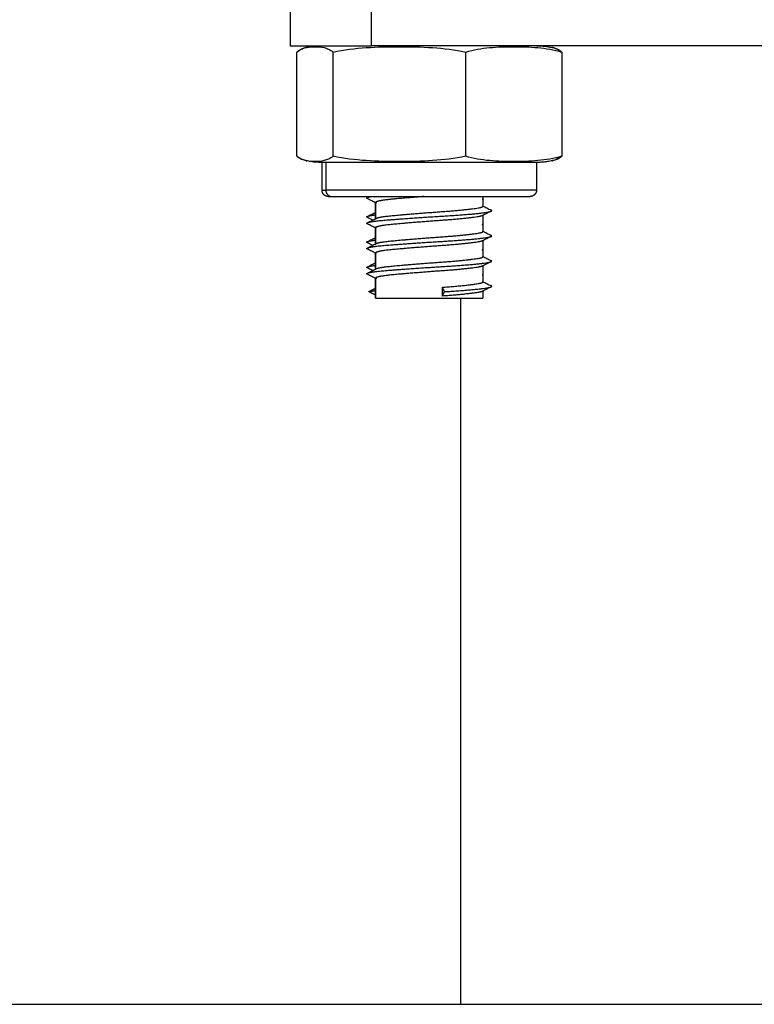
# Model space of a CAD drawing. Units: millimetres. Extents: x 114.3 to 125.3, y 1469.3 to 1484.2.
# Drawn here: x 116.2 to 116.2, y 1477.9 to 1478 of the extents above; entities that cross this region are included whole.
import ezdxf

# ---------------------------------------------------------------- set-up
doc = ezdxf.new("R2010")
doc.units = ezdxf.units.MM

# ---------------------------------------------------------------- blocks, each defined once
blk = doc.blocks.new('A004_B')
for points, degree in [([(116.191451, 1478.011784), (116.191451, 1478.009784), (116.191451, 1478.007784)], 2), ([(116.197881, 1478.007784), (116.197881, 1478.009784), (116.197881, 1478.011784)], 2), ([(116.192715, 1478.007647), (116.192944, 1478.007699), (116.193174, 1478.007714), (116.193405, 1478.007714)], 3), ([(116.19756, 1478.007752), (116.197581, 1478.007763), (116.197603, 1478.007773), (116.197624, 1478.007784)], 3), ([(116.212218, 1478.007647), (116.212212, 1478.007649), (116.212206, 1478.00765), (116.2122, 1478.007651)], 3), ([(116.191961, 1477.999034), (116.191961, 1478.003159), (116.191961, 1478.007284)], 2), ([(116.19485, 1477.999034), (116.19485, 1478.003159), (116.19485, 1478.007284)], 2), ([(116.205355, 1477.999034), (116.205355, 1478.003159), (116.205355, 1478.007284)], 2), ([(116.212972, 1478.007284), (116.212972, 1478.003159), (116.212972, 1477.999034)], 2), ([(116.212929, 1477.999034), (116.212921, 1477.999027), (116.212913, 1477.99902), (116.212905, 1477.999014)], 3), ([(116.193405, 1477.998605), (116.193175, 1477.998605), (116.192944, 1477.99862), (116.192715, 1477.998671)], 3), ([(116.193966, 1477.996334), (116.193966, 1477.997434), (116.193966, 1477.998534)], 2), ([(116.194273, 1477.998534), (116.194273, 1477.997434), (116.194273, 1477.996334)], 2), ([(116.210966, 1477.998534), (116.210966, 1477.997434), (116.210966, 1477.996334)], 2), ([(116.2122, 1477.998667), (116.212206, 1477.998668), (116.212212, 1477.99867), (116.212218, 1477.998671)], 3), ([(116.19756, 1477.995752), (116.197614, 1477.995779), (116.197669, 1477.995807), (116.197723, 1477.995834)], 3), ([(116.206716, 1477.995834), (116.206716, 1477.995446), (116.206716, 1477.995058)], 2), ([(116.198216, 1477.994083), (116.198216, 1477.994721), (116.198216, 1477.995358)], 2), ([(116.198227, 1477.994089), (116.198227, 1477.994736), (116.198227, 1477.995382)], 2), ([(116.206716, 1477.994335), (116.206716, 1477.993697), (116.206716, 1477.993058)], 2), ([(116.198216, 1477.992083), (116.198216, 1477.992721), (116.198216, 1477.993358)], 2), ([(116.198227, 1477.992089), (116.198227, 1477.992736), (116.198227, 1477.993382)], 2), ([(116.206716, 1477.992335), (116.206716, 1477.991697), (116.206716, 1477.991058)], 2), ([(116.198216, 1477.990083), (116.198216, 1477.990721), (116.198216, 1477.991358)], 2), ([(116.198227, 1477.991329), (116.198224, 1477.991331), (116.19822, 1477.991333), (116.198216, 1477.991335)], 3), ([(116.198227, 1477.990089), (116.198227, 1477.990736), (116.198227, 1477.991382)], 2), ([(116.206716, 1477.990358), (116.206716, 1477.989708), (116.206716, 1477.989058)], 2), ([(116.198216, 1477.987784), (116.198216, 1477.988571), (116.198216, 1477.989358)], 2), ([(116.198227, 1477.987784), (116.198227, 1477.988583), (116.198227, 1477.989382)], 2), ([(116.206705, 1477.989089), (116.206709, 1477.989087), (116.206712, 1477.989085), (116.206716, 1477.989083)], 3), ([(116.197667, 1477.98829), (116.197947, 1477.988434), (116.198227, 1477.988579)], 2), ([(116.198227, 1477.988001), (116.197947, 1477.988145), (116.197667, 1477.98829)], 2), ([(116.203678, 1477.98829), (116.203592, 1477.988465), (116.203506, 1477.98864)], 2), ([(116.203506, 1477.98794), (116.203506, 1477.988173), (116.203506, 1477.988407), (116.203506, 1477.98864)], 3), ([(116.203506, 1477.98794), (116.203592, 1477.988115), (116.203678, 1477.98829)], 2), ([(116.206716, 1477.988358), (116.206716, 1477.988071), (116.206716, 1477.987784)], 2), ([(116.204966, 1477.931784), (116.204966, 1477.959784), (116.204966, 1477.987784)], 2)]:
    blk.add_open_spline(points, degree=degree)
for points, weights, degree, knots in [([(116.191451, 1478.007784), (116.191451, 1478.007784), (116.193363, 1478.007784), (116.195276, 1478.007784), (116.197881, 1478.007784)], [1, 0.916861376223, 1, 0.916861376223, 1], 2, [0, 0, 0, 4.927805, 4.927805, 9.855609, 9.855609, 9.855609]), ([(116.210966, 1477.998534), (116.210966, 1477.998534), (116.203608, 1477.998534), (116.196249, 1477.998534), (116.194273, 1477.998534)], [1, 0.753088188791, 1, 0.753088188791, 1], 2, [2.289739, 2.289739, 2.289739, 14.496638, 14.496638, 26.703538, 26.703538, 26.703538]), ([(116.194466, 1477.995834), (116.194466, 1477.995834), (116.194465, 1477.995834), (116.194465, 1477.995834), (116.194465, 1477.995834), (116.194464, 1477.995834), (116.194463, 1477.995834), (116.194461, 1477.995834), (116.19446, 1477.995834), (116.194456, 1477.995834), (116.194454, 1477.995834), (116.194446, 1477.995835), (116.194441, 1477.995835), (116.194426, 1477.995836), (116.194416, 1477.995837), (116.194396, 1477.995839), (116.194385, 1477.995841), (116.194343, 1477.995849), (116.194312, 1477.995857), (116.194219, 1477.995895), (116.194161, 1477.995932), (116.194113, 1477.995981), (116.194015, 1477.996078), (116.193966, 1477.996204), (116.193966, 1477.996334)], [1, 1, 1, 1, 1, 1, 1, 1, 1, 1, 1, 1, 1, 1, 1, 1, 1, 1, 1, 1, 1, 1, 1, 1.05719095842, 1.17157287525], 3, [0, 0, 0, 0, 0, 0, 0.000935, 0.000935, 0.002805, 0.002805, 0.0065449, 0.0065449, 0.0140248, 0.0140248, 0.0289857, 0.0289857, 0.0596022, 0.0596022, 0.0908774, 0.0908774, 0.1883521, 0.1883521, 0.3942841, 0.3942841, 0.3942841, 0.7971561, 0.7971561, 0.7971561, 0.7971561]), ([(116.210966, 1477.996334), (116.210966, 1477.996334), (116.203608, 1477.996334), (116.196249, 1477.996334), (116.194273, 1477.996334)], [1, 0.753088188791, 1, 0.753088188791, 1], 2, [2.155048, 2.155048, 2.155048, 13.643895, 13.643895, 25.132741, 25.132741, 25.132741]), ([(116.194755, 1477.995834), (116.196615, 1477.995834), (116.203541, 1477.995834), (116.210466, 1477.995834), (116.210466, 1477.995834)], [1, 0.753088188791, 1, 0.753088188791, 1], 2, [0, 0, 0, 11.488846, 11.488846, 22.977693, 22.977693, 22.977693]), ([(116.202076, 1477.995834), (116.200512, 1477.995713), (116.199418, 1477.995607), (116.19834, 1477.995501), (116.198227, 1477.995382)], [0.940988244203, 0.909898636254, 1, 0.911142109209, 0.940153202223], 2, [0.940737243, 0.940737243, 0.940737243, 0.942264251, 0.942264251, 0.943696099, 0.943696099, 0.943696099]), ([(116.210966, 1477.996334), (116.210966, 1477.996204), (116.210917, 1477.996078), (116.21082, 1477.995981), (116.210771, 1477.995932), (116.210714, 1477.995895), (116.21062, 1477.995857), (116.210589, 1477.995849), (116.210547, 1477.995841), (116.210537, 1477.995839), (116.210516, 1477.995837), (116.210506, 1477.995836), (116.210491, 1477.995835), (116.210486, 1477.995835), (116.210479, 1477.995834), (116.210476, 1477.995834), (116.210472, 1477.995834), (116.210471, 1477.995834), (116.210469, 1477.995834), (116.210467, 1477.995834), (116.210466, 1477.995834)], [0.912993219195, 0.82385671162, 0.779288457832, 0.779288457832, 0.779288457832, 0.779288457832, 0.779288457832, 0.779288457832, 0.779288457832, 0.779288457832, 0.779288457832, 0.779288457832, 0.779288457832, 0.779288457832, 0.779288457832, 0.779288457832, 0.779288457832, 0.779288457832, 0.779288457832, 0.779288457832, 0.779288457832], 3, [0, 0, 0, 0, 0.402872, 0.402872, 0.402872, 0.6088035, 0.6088035, 0.7062779, 0.7062779, 0.737553, 0.737553, 0.7681696, 0.7681696, 0.7831304, 0.7831304, 0.7906106, 0.7906106, 0.7943508, 0.7943508, 0.7971561, 0.7971561, 0.7971561, 0.7971561]), ([(116.198267, 1477.994109), (116.198476, 1477.994215), (116.199418, 1477.994307), (116.201127, 1477.994473), (116.203506, 1477.99464), (116.205885, 1477.994807), (116.206555, 1477.994973), (116.206716, 1477.995013), (116.206716, 1477.995058)], [0.935001481405, 0.921470476539, 1, 0.866025403784, 1, 0.866025403784, 1, 0.964073022612, 0.947414589272], 2, [-0.956863002, -0.956863002, -0.956863002, -0.955597584, -0.955597584, -0.953327027, -0.953327027, -0.951056469, -0.951056469, -0.950504064, -0.950504064, -0.950504064]), ([(116.197554, 1477.994253), (116.197592, 1477.994272), (116.197667, 1477.99429), (116.197844, 1477.994332), (116.198216, 1477.99438)], [0.971314240608, 0.983665604987, 1, 0.962209653852, 0.94573842793], 2, [-0.9536042702, -0.9536042702, -0.9536042702, -0.9533333333, -0.9533333333, -0.9527065089, -0.9527065089, -0.9527065089]), ([(116.19756, 1477.993752), (116.197777, 1477.993861), (116.198915, 1477.993957), (116.200907, 1477.994123), (116.203678, 1477.99429), (116.206449, 1477.994457), (116.207228, 1477.994623), (116.207331, 1477.994645), (116.207378, 1477.994669)], [0.936061489251, 0.918721794726, 1, 0.866025403784, 1, 0.866025403784, 1, 0.980060397465, 0.966056065653], 2, [-0.956903708, -0.956903708, -0.956903708, -0.955555556, -0.955555556, -0.953333333, -0.953333333, -0.951111111, -0.951111111, -0.950780375, -0.950780375, -0.950780375]), ([(116.206672, 1477.994313), (116.206632, 1477.994292), (116.206555, 1477.994273), (116.205885, 1477.994107), (116.203506, 1477.99394), (116.201127, 1477.993773), (116.199418, 1477.993607), (116.19834, 1477.993501), (116.198227, 1477.993382)], [0.96964415675, 0.982548973317, 1, 0.866025403784, 1, 0.866025403784, 1, 0.911142109209, 0.940153202223], 2, [0.950788146, 0.950788146, 0.950788146, 0.951056469, 0.951056469, 0.953327027, 0.953327027, 0.955597584, 0.955597584, 0.957029432, 0.957029432, 0.957029432]), ([(116.19756, 1477.991752), (116.197777, 1477.991861), (116.198915, 1477.991957), (116.200907, 1477.992123), (116.203678, 1477.99229), (116.206449, 1477.992457), (116.207228, 1477.992623), (116.207331, 1477.992645), (116.207378, 1477.992669)], [0.936061489251, 0.918721794726, 1, 0.866025403784, 1, 0.866025403784, 1, 0.980060397465, 0.966056065653], 2, [-0.970237042, -0.970237042, -0.970237042, -0.968888889, -0.968888889, -0.966666667, -0.966666667, -0.964444444, -0.964444444, -0.964113708, -0.964113708, -0.964113708]), ([(116.198267, 1477.992109), (116.198476, 1477.992215), (116.199418, 1477.992307), (116.201127, 1477.992473), (116.203506, 1477.99264), (116.205885, 1477.992807), (116.206555, 1477.992973), (116.206716, 1477.993013), (116.206716, 1477.993058)], [0.935001481405, 0.921470476539, 1, 0.866025403784, 1, 0.866025403784, 1, 0.964073022612, 0.947414589272], 2, [-0.970196335, -0.970196335, -0.970196335, -0.968930918, -0.968930918, -0.96666036, -0.96666036, -0.964389802, -0.964389802, -0.963837398, -0.963837398, -0.963837398]), ([(116.197554, 1477.992253), (116.197592, 1477.992272), (116.197667, 1477.99229), (116.197844, 1477.992332), (116.198216, 1477.99238)], [0.971314240608, 0.983665604987, 1, 0.96220975672, 0.945738517602], 2, [-0.9669376035, -0.9669376035, -0.9669376035, -0.9666666667, -0.9666666667, -0.966039844, -0.966039844, -0.966039844]), ([(116.206672, 1477.992313), (116.206632, 1477.992292), (116.206555, 1477.992273), (116.205885, 1477.992107), (116.203506, 1477.99194), (116.201127, 1477.991773), (116.199418, 1477.991607), (116.19834, 1477.991501), (116.198227, 1477.991382)], [0.96964415675, 0.982548973317, 1, 0.866025403784, 1, 0.866025403784, 1, 0.911142109209, 0.940153202223], 2, [0.964121479, 0.964121479, 0.964121479, 0.964389802, 0.964389802, 0.96666036, 0.96666036, 0.968930918, 0.968930918, 0.970362765, 0.970362765, 0.970362765]), ([(116.197554, 1477.990253), (116.197592, 1477.990272), (116.197667, 1477.99029), (116.197844, 1477.990332), (116.198216, 1477.99038)], [0.971314240608, 0.983665604987, 1, 0.96220960127, 0.945738382093], 2, [-0.9802709369, -0.9802709369, -0.9802709369, -0.98, -0.98, -0.9793731747, -0.9793731747, -0.9793731747]), ([(116.19756, 1477.989752), (116.197777, 1477.989861), (116.198915, 1477.989957), (116.200907, 1477.990123), (116.203678, 1477.99029), (116.206449, 1477.990457), (116.207228, 1477.990623), (116.207331, 1477.990645), (116.207378, 1477.990669)], [0.936061489251, 0.918721794726, 1, 0.866025403784, 1, 0.866025403784, 1, 0.980060397465, 0.966056065653], 2, [-0.983570375, -0.983570375, -0.983570375, -0.982222222, -0.982222222, -0.98, -0.98, -0.977777778, -0.977777778, -0.977447042, -0.977447042, -0.977447042]), ([(116.198267, 1477.990109), (116.198476, 1477.990215), (116.199418, 1477.990307), (116.201127, 1477.990473), (116.203506, 1477.99064), (116.205885, 1477.990807), (116.206555, 1477.990973), (116.206716, 1477.991013), (116.206716, 1477.991058)], [0.935001481405, 0.921470476539, 1, 0.866025403784, 1, 0.866025403784, 1, 0.964073022612, 0.947414589272], 2, [-0.983529668, -0.983529668, -0.983529668, -0.982264251, -0.982264251, -0.979993693, -0.979993693, -0.977723135, -0.977723135, -0.977170731, -0.977170731, -0.977170731]), ([(116.206672, 1477.990313), (116.206632, 1477.990292), (116.206555, 1477.990273), (116.205885, 1477.990107), (116.203506, 1477.98994), (116.201127, 1477.989773), (116.199418, 1477.989607), (116.19834, 1477.989501), (116.198227, 1477.989382)], [0.96964415675, 0.982548973317, 1, 0.866025403784, 1, 0.866025403784, 1, 0.911142109209, 0.940153202223], 2, [0.977454813, 0.977454813, 0.977454813, 0.977723135, 0.977723135, 0.979993693, 0.979993693, 0.982264251, 0.982264251, 0.983696099, 0.983696099, 0.983696099]), ([(116.203506, 1477.98864), (116.205885, 1477.988807), (116.206555, 1477.988973), (116.206716, 1477.989013), (116.206716, 1477.989058)], [1, 0.866025403784, 1, 0.964073022612, 0.947414589272], 2, [-0.993333333, -0.993333333, -0.993333333, -0.991057945, -0.991057945, -0.990504365, -0.990504365, -0.990504365]), ([(116.206672, 1477.988313), (116.206632, 1477.988292), (116.206555, 1477.988273), (116.205885, 1477.988107), (116.203506, 1477.98794)], [0.96964415675, 0.982548973317, 1, 0.866025403784, 1], 2, [0.990789051, 0.990789051, 0.990789051, 0.991057945, 0.991057945, 0.993333333, 0.993333333, 0.993333333]), ([(116.203678, 1477.98829), (116.206449, 1477.988457), (116.207228, 1477.988623), (116.207331, 1477.988645), (116.207378, 1477.988669)], [1, 0.866025403784, 1, 0.980060397465, 0.966056065653], 2, [-0.993333333, -0.993333333, -0.993333333, -0.991111111, -0.991111111, -0.990780375, -0.990780375, -0.990780375]), ([(116.198227, 1477.987784), (116.198525, 1477.987784), (116.202621, 1477.987784), (116.206716, 1477.987784), (116.206716, 1477.987784)], [1, 0.719840141916, 1, 0.719840141916, 1], 2, [0, 0, 0, 6.521407, 6.521407, 13.042814, 13.042814, 13.042814]), ([(116.204966, 1477.931784), (116.204966, 1477.931784), (116.227574, 1477.931784), (116.250182, 1477.931784), (116.261323, 1477.931784)], [1, 0.789432313002, 1, 0.789432313002, 1], 2, [14.938256, 14.938256, 14.938256, 54.593018, 54.593018, 94.24778, 94.24778, 94.24778])]:
    blk.add_rational_spline(points, weights, degree=degree, knots=knots)
for points, degree, knots in [([(116.191961, 1478.007284), (116.192079, 1478.007383), (116.192199, 1478.007457), (116.192439, 1478.007571), (116.19256, 1478.007611), (116.192692, 1478.007642), (116.192703, 1478.007645), (116.192715, 1478.007647)], 3, [-5.4558, -5.4558, -5.4558, -5.4558, -4.09185, -4.09185, -2.7279, -2.7279, -2.598257, -2.598257, -2.598257, -2.598257]), ([(116.192754, 1478.007656), (116.192731, 1478.007651), (116.192708, 1478.007646), (116.192456, 1478.007582), (116.192228, 1478.007483), (116.192003, 1478.007284)], 3, [-3.005961, -3.005961, -3.005961, -3.005961, -2.729076, -2.729076, 0, 0, 0, 0]), ([(116.192715, 1478.007647), (116.19278, 1478.007662), (116.192846, 1478.007675), (116.193031, 1478.007709), (116.19315, 1478.007728), (116.193386, 1478.007756), (116.193503, 1478.007767), (116.193678, 1478.007777), (116.193736, 1478.00778), (116.193822, 1478.007783), (116.193851, 1478.007783), (116.193894, 1478.007784), (116.193909, 1478.007784), (116.19393, 1478.007784), (116.193937, 1478.007784), (116.193948, 1478.007784), (116.193952, 1478.007784), (116.193955, 1478.007784), (116.193966, 1478.007784), (116.193966, 1478.007784)], 3, [7.890803, 7.890803, 7.890803, 7.890803, 8.093371, 8.093371, 8.455673, 8.455673, 8.810346, 8.810346, 8.983658, 8.983658, 9.070311, 9.070311, 9.11364, 9.11364, 9.135305, 9.135305, 9.146137, 9.146137, 9.146137, 9.146137, 9.146137, 9.146137]), ([(116.192755, 1478.007653), (116.192833, 1478.00767), (116.192912, 1478.007688), (116.193091, 1478.007715), (116.193269, 1478.007742), (116.193445, 1478.007758), (116.193621, 1478.007774), (116.193794, 1478.007779), (116.193966, 1478.007784)], 2, [13.140522, 13.140522, 13.140522, 13.578603, 13.578603, 14.578603, 14.578603, 15.578603, 15.578603, 16.578603, 16.578603, 16.578603]), ([(116.193405, 1478.007714), (116.193647, 1478.007714), (116.193889, 1478.007697), (116.194251, 1478.007611), (116.194372, 1478.007571), (116.194612, 1478.007457), (116.194732, 1478.007383), (116.19485, 1478.007284)], 3, [-5.455801, -5.455801, -5.455801, -5.455801, -2.7279, -2.7279, -1.36395, -1.36395, 0, 0, 0, 0]), ([(116.19485, 1478.007284), (116.19572, 1478.007484), (116.196594, 1478.007583), (116.198344, 1478.007697), (116.199221, 1478.007714), (116.200976, 1478.007714), (116.201854, 1478.007697), (116.203613, 1478.007582), (116.204492, 1478.007483), (116.205355, 1478.007284)], 3, [-10.916305, -10.916305, -10.916305, -10.916305, -8.187228, -8.187228, -5.458152, -5.458152, -2.729076, -2.729076, 0, 0, 0, 0]), ([(116.205355, 1478.007284), (116.205986, 1478.007484), (116.206619, 1478.007583), (116.207889, 1478.007697), (116.208525, 1478.007714), (116.209797, 1478.007714), (116.210434, 1478.007697), (116.211709, 1478.007582), (116.212346, 1478.007483), (116.212972, 1478.007284)], 3, [-10.916305, -10.916305, -10.916305, -10.916305, -8.187228, -8.187228, -5.458152, -5.458152, -2.729076, -2.729076, 0, 0, 0, 0]), ([(116.210972, 1478.007784), (116.210973, 1478.007784), (116.210975, 1478.007784), (116.210981, 1478.007784), (116.210984, 1478.007784), (116.210995, 1478.007784), (116.211002, 1478.007784), (116.211024, 1478.007784), (116.211038, 1478.007784), (116.211081, 1478.007783), (116.21111, 1478.007783), (116.211196, 1478.00778), (116.211254, 1478.007777), (116.211429, 1478.007767), (116.211546, 1478.007756), (116.211783, 1478.007728), (116.211902, 1478.007709), (116.212086, 1478.007675), (116.212152, 1478.007662), (116.212218, 1478.007647)], 3, [0, 0, 0, 0, 0.005409, 0.005409, 0.016228, 0.016228, 0.037864, 0.037864, 0.081138, 0.081138, 0.167685, 0.167685, 0.340792, 0.340792, 0.695046, 0.695046, 1.056921, 1.056921, 1.259249, 1.259249, 1.259249, 1.259249]), ([(116.212178, 1478.007656), (116.212202, 1478.007651), (116.212225, 1478.007646), (116.212476, 1478.007582), (116.212705, 1478.007483), (116.212929, 1478.007284)], 3, [-3.005961, -3.005961, -3.005961, -3.005961, -2.729076, -2.729076, 0, 0, 0, 0]), ([(116.212972, 1478.007284), (116.212854, 1478.007383), (116.212733, 1478.007457), (116.212493, 1478.007571), (116.212373, 1478.007611), (116.212241, 1478.007642), (116.212229, 1478.007645), (116.212218, 1478.007647)], 3, [-5.4558, -5.4558, -5.4558, -5.4558, -4.09185, -4.09185, -2.7279, -2.7279, -2.598257, -2.598257, -2.598257, -2.598257]), ([(116.192715, 1477.998671), (116.192703, 1477.998674), (116.192691, 1477.998676), (116.192559, 1477.998708), (116.192439, 1477.998748), (116.192198, 1477.998862), (116.192078, 1477.998936), (116.191961, 1477.999034)], 3, [-2.858819, -2.858819, -2.858819, -2.858819, -2.7279, -2.7279, -1.36395, -1.36395, 0, 0, 0, 0]), ([(116.192003, 1477.999034), (116.19223, 1477.998834), (116.192457, 1477.998736), (116.192707, 1477.998673), (116.192731, 1477.998667), (116.192754, 1477.998662)], 3, [-10.916305, -10.916305, -10.916305, -10.916305, -8.187228, -8.187228, -7.907538, -7.907538, -7.907538, -7.907538]), ([(116.19485, 1477.999034), (116.194732, 1477.998936), (116.194611, 1477.998861), (116.194371, 1477.998747), (116.194251, 1477.998708), (116.193889, 1477.998622), (116.193648, 1477.998605), (116.193405, 1477.998605)], 3, [-5.4558, -5.4558, -5.4558, -5.4558, -4.09185, -4.09185, -2.7279, -2.7279, 0, 0, 0, 0]), ([(116.205355, 1477.999034), (116.204485, 1477.998834), (116.203611, 1477.998736), (116.20186, 1477.998622), (116.200983, 1477.998605), (116.199228, 1477.998605), (116.19835, 1477.998621), (116.196591, 1477.998736), (116.195712, 1477.998836), (116.19485, 1477.999034)], 3, [-10.916305, -10.916305, -10.916305, -10.916305, -8.187228, -8.187228, -5.458152, -5.458152, -2.729076, -2.729076, 0, 0, 0, 0]), ([(116.212972, 1477.999034), (116.212341, 1477.998834), (116.211707, 1477.998736), (116.210438, 1477.998622), (116.209802, 1477.998605), (116.20853, 1477.998605), (116.207893, 1477.998621), (116.206618, 1477.998736), (116.205981, 1477.998836), (116.205355, 1477.999034)], 3, [-10.916305, -10.916305, -10.916305, -10.916305, -8.187228, -8.187228, -5.458152, -5.458152, -2.729076, -2.729076, 0, 0, 0, 0]), ([(116.212905, 1477.999014), (116.212687, 1477.998827), (116.212468, 1477.998734), (116.212225, 1477.998673), (116.212202, 1477.998667), (116.212178, 1477.998662)], 3, [-10.820594, -10.820594, -10.820594, -10.820594, -8.187228, -8.187228, -7.907538, -7.907538, -7.907538, -7.907538]), ([(116.212218, 1477.998671), (116.21223, 1477.998674), (116.212241, 1477.998676), (116.212373, 1477.998708), (116.212494, 1477.998748), (116.212734, 1477.998862), (116.212854, 1477.998936), (116.212972, 1477.999034)], 3, [-2.858819, -2.858819, -2.858819, -2.858819, -2.7279, -2.7279, -1.36395, -1.36395, 0, 0, 0, 0]), ([(116.193966, 1477.998534), (116.193964, 1477.998534), (116.193958, 1477.998534), (116.193952, 1477.998534), (116.193948, 1477.998534), (116.193937, 1477.998534), (116.19393, 1477.998534), (116.193909, 1477.998535), (116.193894, 1477.998535), (116.193851, 1477.998535), (116.193822, 1477.998536), (116.193736, 1477.998539), (116.193678, 1477.998541), (116.193503, 1477.998552), (116.193386, 1477.998562), (116.19315, 1477.998591), (116.193031, 1477.998609), (116.192846, 1477.998643), (116.19278, 1477.998657), (116.192715, 1477.998671)], 3, [0, 0, 0, 0, 0.008109, 0.008109, 0.018921, 0.018921, 0.040545, 0.040545, 0.083793, 0.083793, 0.170289, 0.170289, 0.343293, 0.343293, 0.697338, 0.697338, 1.058998, 1.058998, 1.261206, 1.261206, 1.261206, 1.261206]), ([(116.212218, 1477.998671), (116.212152, 1477.998657), (116.212086, 1477.998643), (116.211902, 1477.998609), (116.211783, 1477.998591), (116.211546, 1477.998562), (116.211429, 1477.998552), (116.211254, 1477.998541), (116.211196, 1477.998539), (116.21111, 1477.998536), (116.211081, 1477.998535), (116.211038, 1477.998535), (116.211024, 1477.998535), (116.211002, 1477.998534), (116.210995, 1477.998534), (116.210984, 1477.998534), (116.210981, 1477.998534), (116.210974, 1477.998534), (116.210969, 1477.998534), (116.210966, 1477.998534)], 3, [7.884922, 7.884922, 7.884922, 7.884922, 8.08713, 8.08713, 8.448789, 8.448789, 8.802833, 8.802833, 8.975837, 8.975837, 9.062336, 9.062336, 9.105588, 9.105588, 9.127214, 9.127214, 9.138028, 9.138028, 9.146137, 9.146137, 9.146137, 9.146137]), ([(116.198227, 1477.995329), (116.198121, 1477.995383), (116.198014, 1477.995437), (116.19779, 1477.99555), (116.197672, 1477.995609), (116.197555, 1477.995669)], 3, [0.0367217, 0.0367217, 0.0367217, 0.0367217, 0.3954052, 0.3954052, 0.7902156, 0.7902156, 0.7902156, 0.7902156]), ([(116.206705, 1477.995089), (116.20681, 1477.995036), (116.206914, 1477.994983), (116.207137, 1477.994871), (116.207255, 1477.994811), (116.207373, 1477.994752)], 3, [0.044497, 0.044497, 0.044497, 0.044497, 0.3965827, 0.3965827, 0.7923134, 0.7923134, 0.7923134, 0.7923134]), ([(116.197554, 1477.994253), (116.197671, 1477.994312), (116.197789, 1477.994371), (116.198013, 1477.994485), (116.19812, 1477.994539), (116.198227, 1477.994593)], 3, [0, 0, 0, 0, 0.3947149, 0.3947149, 0.7544202, 0.7544202, 0.7544202, 0.7544202]), ([(116.207378, 1477.994669), (116.20726, 1477.994609), (116.207143, 1477.99455), (116.206907, 1477.994432), (116.20679, 1477.994372), (116.206672, 1477.994313)], 3, [0, 0, 0, 0, 0.3948102, 0.3948102, 0.7902156, 0.7902156, 0.7902156, 0.7902156]), ([(116.198227, 1477.993329), (116.198121, 1477.993383), (116.198014, 1477.993437), (116.19779, 1477.99355), (116.197672, 1477.993609), (116.197555, 1477.993669)], 3, [0.0367217, 0.0367217, 0.0367217, 0.0367217, 0.3954052, 0.3954052, 0.7902156, 0.7902156, 0.7902156, 0.7902156]), ([(116.197975, 1477.993961), (116.197954, 1477.993972), (116.197934, 1477.993982), (116.197795, 1477.994052), (116.197677, 1477.994112), (116.19756, 1477.994171)], 3, [0.3272128, 0.3272128, 0.3272128, 0.3272128, 0.3965877, 0.3965877, 0.7923164, 0.7923164, 0.7923164, 0.7923164]), ([(116.19756, 1477.993752), (116.197678, 1477.993811), (116.197796, 1477.993871), (116.198031, 1477.99399), (116.198149, 1477.994049), (116.198267, 1477.994109)], 3, [0, 0, 0, 0, 0.3957307, 0.3957307, 0.7923134, 0.7923134, 0.7923134, 0.7923134]), ([(116.207378, 1477.992669), (116.20726, 1477.992609), (116.207143, 1477.99255), (116.206907, 1477.992432), (116.20679, 1477.992372), (116.206672, 1477.992313)], 3, [0, 0, 0, 0, 0.3948102, 0.3948102, 0.7902156, 0.7902156, 0.7902156, 0.7902156]), ([(116.206705, 1477.993089), (116.20681, 1477.993036), (116.206914, 1477.992983), (116.207137, 1477.992871), (116.207255, 1477.992811), (116.207373, 1477.992752)], 3, [0.0444979, 0.0444979, 0.0444979, 0.0444979, 0.3965827, 0.3965827, 0.7923134, 0.7923134, 0.7923134, 0.7923134]), ([(116.197554, 1477.992253), (116.197671, 1477.992312), (116.197789, 1477.992371), (116.198013, 1477.992485), (116.19812, 1477.992539), (116.198227, 1477.992593)], 3, [0, 0, 0, 0, 0.3947149, 0.3947149, 0.7544207, 0.7544207, 0.7544207, 0.7544207]), ([(116.197975, 1477.991961), (116.197954, 1477.991972), (116.197934, 1477.991982), (116.197795, 1477.992052), (116.197677, 1477.992112), (116.19756, 1477.992171)], 3, [0.3272154, 0.3272154, 0.3272154, 0.3272154, 0.3965877, 0.3965877, 0.7923164, 0.7923164, 0.7923164, 0.7923164]), ([(116.19756, 1477.991752), (116.197678, 1477.991811), (116.197796, 1477.991871), (116.198031, 1477.99199), (116.198149, 1477.992049), (116.198267, 1477.992109)], 3, [0, 0, 0, 0, 0.3957307, 0.3957307, 0.7923134, 0.7923134, 0.7923134, 0.7923134]), ([(116.198216, 1477.991335), (116.198113, 1477.991387), (116.19801, 1477.991439), (116.19779, 1477.99155), (116.197672, 1477.991609), (116.197555, 1477.991669)], 3, [0.0493031, 0.0493031, 0.0493031, 0.0493031, 0.3954052, 0.3954052, 0.7902156, 0.7902156, 0.7902156, 0.7902156]), ([(116.197554, 1477.990253), (116.197671, 1477.990312), (116.197789, 1477.990371), (116.198013, 1477.990485), (116.19812, 1477.990539), (116.198227, 1477.990593)], 3, [0, 0, 0, 0, 0.3947149, 0.3947149, 0.7544212, 0.7544212, 0.7544212, 0.7544212]), ([(116.207378, 1477.990669), (116.20726, 1477.990609), (116.207143, 1477.99055), (116.206907, 1477.990432), (116.20679, 1477.990372), (116.206672, 1477.990313)], 3, [0, 0, 0, 0, 0.3948102, 0.3948102, 0.7902156, 0.7902156, 0.7902156, 0.7902156]), ([(116.206705, 1477.991089), (116.20681, 1477.991036), (116.206914, 1477.990983), (116.207137, 1477.990871), (116.207255, 1477.990811), (116.207373, 1477.990752)], 3, [0.0444987, 0.0444987, 0.0444987, 0.0444987, 0.3965827, 0.3965827, 0.7923134, 0.7923134, 0.7923134, 0.7923134]), ([(116.198227, 1477.989329), (116.198121, 1477.989383), (116.198014, 1477.989437), (116.19779, 1477.98955), (116.197672, 1477.989609), (116.197555, 1477.989669)], 3, [0.0367217, 0.0367217, 0.0367217, 0.0367217, 0.3954052, 0.3954052, 0.7902156, 0.7902156, 0.7902156, 0.7902156]), ([(116.197975, 1477.989961), (116.197954, 1477.989972), (116.197934, 1477.989982), (116.197795, 1477.990052), (116.197677, 1477.990112), (116.19756, 1477.990171)], 3, [0.3272111, 0.3272111, 0.3272111, 0.3272111, 0.3965877, 0.3965877, 0.7923164, 0.7923164, 0.7923164, 0.7923164]), ([(116.19756, 1477.989752), (116.197678, 1477.989811), (116.197796, 1477.989871), (116.198031, 1477.98999), (116.198149, 1477.990049), (116.198267, 1477.990109)], 3, [0, 0, 0, 0, 0.3957307, 0.3957307, 0.7923134, 0.7923134, 0.7923134, 0.7923134]), ([(116.206716, 1477.989083), (116.206817, 1477.989032), (116.206918, 1477.988981), (116.207137, 1477.988871), (116.207255, 1477.988811), (116.207373, 1477.988752)], 3, [0.0570817, 0.0570817, 0.0570817, 0.0570817, 0.3965827, 0.3965827, 0.7923134, 0.7923134, 0.7923134, 0.7923134]), ([(116.207378, 1477.988669), (116.20726, 1477.988609), (116.207143, 1477.98855), (116.206907, 1477.988432), (116.20679, 1477.988372), (116.206672, 1477.988313)], 3, [0, 0, 0, 0, 0.3948102, 0.3948102, 0.7902156, 0.7902156, 0.7902156, 0.7902156])]:
    blk.add_open_spline(points, degree=degree, knots=knots)
for points, weights in [([(116.193405, 1478.007714), (116.193836, 1478.007784), (116.194273, 1478.007784)], [1, 0.99695900234, 1]), ([(116.272051, 1478.007784), (116.234966, 1478.007784), (116.197881, 1478.007784)], [1, 0.997423110926, 1]), ([(116.194273, 1477.998534), (116.193836, 1477.998534), (116.193405, 1477.998605)], [1, 0.99695900234, 1]), ([(116.194273, 1477.998534), (116.193966, 1477.998534), (116.193966, 1477.998534)], [1, 0.990942936791, 1]), ([(116.193966, 1477.996334), (116.193966, 1477.996334), (116.194273, 1477.996334)], [1, 0.990942936791, 1]), ([(116.194273, 1477.996334), (116.194273, 1477.995834), (116.194755, 1477.995834)], [1, 0.707106781187, 1]), ([(116.194466, 1477.995834), (116.194466, 1477.995834), (116.194755, 1477.995834)], [1, 0.990942936791, 1]), ([(116.19756, 1477.995752), (116.197642, 1477.995793), (116.197871, 1477.995834)], [0.936061489251, 0.929440790785, 0.93719749652]), ([(116.197555, 1477.995669), (116.197475, 1477.995709), (116.19756, 1477.995752)], [0.966056065653, 0.943049742776, 0.936061489251]), ([(116.198227, 1477.995382), (116.198216, 1477.99537), (116.198216, 1477.995358)], [0.940153202223, 0.943153544145, 0.947414589272]), ([(116.198216, 1477.995358), (116.198216, 1477.995335), (116.19826, 1477.995313)], [0.947414589272, 0.955981421652, 0.96964415675]), ([(116.206716, 1477.995564), (116.206716, 1477.995587), (116.206673, 1477.995609)], [0.951059665891, 0.960583908868, 0.975134548766]), ([(116.206716, 1477.995058), (116.206716, 1477.99507), (116.206705, 1477.995082)], [0.947414589272, 0.943153544145, 0.940153202223]), ([(116.19756, 1477.994171), (116.197475, 1477.994213), (116.197554, 1477.994253)], [0.937857783198, 0.94663525926, 0.971314240608]), ([(116.198216, 1477.994564), (116.198216, 1477.994576), (116.198227, 1477.994587)], [0.951059665891, 0.955894368566, 0.96202426693]), ([(116.206716, 1477.994358), (116.206716, 1477.994335), (116.206673, 1477.994313)], [0.947414589272, 0.955911911126, 0.969422775775]), ([(116.207378, 1477.994669), (116.207458, 1477.994709), (116.207373, 1477.994752)], [0.966056065653, 0.943049742776, 0.936061489251]), ([(116.197555, 1477.993669), (116.197475, 1477.993709), (116.19756, 1477.993752)], [0.966056065653, 0.943049742776, 0.936061489251]), ([(116.198216, 1477.994058), (116.198216, 1477.99407), (116.198227, 1477.994082)], [0.947414589272, 0.943153544145, 0.940153202223]), ([(116.198227, 1477.994082), (116.19824, 1477.994095), (116.198266, 1477.994109)], [0.940153202223, 0.936825157072, 0.935048247558]), ([(116.206716, 1477.993564), (116.206716, 1477.993587), (116.206673, 1477.993609)], [0.951059665891, 0.960583908868, 0.975134548766]), ([(116.198227, 1477.993382), (116.198216, 1477.99337), (116.198216, 1477.993358)], [0.940153202223, 0.943153544145, 0.947414589272]), ([(116.198216, 1477.993358), (116.198216, 1477.993335), (116.19826, 1477.993313)], [0.947414589272, 0.955981421652, 0.96964415675]), ([(116.206716, 1477.993058), (116.206716, 1477.99307), (116.206705, 1477.993082)], [0.947414589272, 0.943153544145, 0.940153202223]), ([(116.207378, 1477.992669), (116.207458, 1477.992709), (116.207373, 1477.992752)], [0.966056065653, 0.943049742776, 0.936061489251]), ([(116.19756, 1477.992171), (116.197475, 1477.992213), (116.197554, 1477.992253)], [0.937857783198, 0.94663525926, 0.971314240608]), ([(116.198216, 1477.992564), (116.198216, 1477.992576), (116.198227, 1477.992587)], [0.951059665891, 0.955893990793, 0.962023308985]), ([(116.198216, 1477.992058), (116.198216, 1477.99207), (116.198227, 1477.992082)], [0.947414589272, 0.943153544145, 0.940153202223]), ([(116.198227, 1477.992082), (116.19824, 1477.992095), (116.198266, 1477.992109)], [0.940153202223, 0.936825157072, 0.935048247558]), ([(116.206716, 1477.992358), (116.206716, 1477.992335), (116.206673, 1477.992313)], [0.947414589272, 0.955911911126, 0.969422775775]), ([(116.197555, 1477.991669), (116.197475, 1477.991709), (116.19756, 1477.991752)], [0.966056065653, 0.943049742776, 0.936061489251]), ([(116.198227, 1477.991382), (116.198216, 1477.99137), (116.198216, 1477.991358)], [0.940153202223, 0.943153544145, 0.947414589272]), ([(116.198216, 1477.991358), (116.198216, 1477.991335), (116.19826, 1477.991313)], [0.947414589272, 0.955981421652, 0.96964415675]), ([(116.206716, 1477.991564), (116.206716, 1477.991587), (116.206673, 1477.991609)], [0.951059665891, 0.960583908868, 0.975134548766]), ([(116.198216, 1477.990564), (116.198216, 1477.990576), (116.198227, 1477.990587)], [0.951059665891, 0.955893990795, 0.962023308988]), ([(116.206716, 1477.990358), (116.206716, 1477.990335), (116.206673, 1477.990313)], [0.947414589272, 0.955911911126, 0.969422775775]), ([(116.206716, 1477.991058), (116.206716, 1477.99107), (116.206705, 1477.991082)], [0.947414589272, 0.943153544145, 0.940153202223]), ([(116.207378, 1477.990669), (116.207458, 1477.990709), (116.207373, 1477.990752)], [0.966056065653, 0.943049742776, 0.936061489251]), ([(116.19756, 1477.990171), (116.197475, 1477.990213), (116.197554, 1477.990253)], [0.937857783198, 0.94663525926, 0.971314240608]), ([(116.197555, 1477.989669), (116.197475, 1477.989709), (116.19756, 1477.989752)], [0.966056065653, 0.943049742776, 0.936061489251]), ([(116.198216, 1477.990058), (116.198216, 1477.99007), (116.198227, 1477.990082)], [0.947414589272, 0.943153544145, 0.940153202223]), ([(116.198227, 1477.990082), (116.19824, 1477.990095), (116.198266, 1477.990109)], [0.940153202223, 0.936825157072, 0.935048247558]), ([(116.206716, 1477.989564), (116.206716, 1477.989587), (116.206673, 1477.989609)], [0.951059665891, 0.960583908868, 0.975134548766]), ([(116.198227, 1477.989382), (116.198216, 1477.98937), (116.198216, 1477.989358)], [0.940153202223, 0.943153544145, 0.947414589272]), ([(116.198216, 1477.989358), (116.198216, 1477.989335), (116.19826, 1477.989313)], [0.947414589272, 0.955981421652, 0.969644156749]), ([(116.206716, 1477.989058), (116.206716, 1477.98907), (116.206705, 1477.989082)], [0.947414589272, 0.943153544145, 0.940153202223]), ([(116.197667, 1477.98829), (116.197844, 1477.988332), (116.198216, 1477.98838)], [1, 0.962209574979, 0.945738359175]), ([(116.206716, 1477.988358), (116.206716, 1477.988335), (116.206673, 1477.988313)], [0.947414589272, 0.955911911126, 0.969422775775]), ([(116.207378, 1477.988669), (116.207458, 1477.988709), (116.207373, 1477.988752)], [0.966056065653, 0.943049742776, 0.936061489251]), ([(116.198216, 1477.987784), (116.198216, 1477.987784), (116.198227, 1477.987784)], [1, 0.999339496429, 1])]:
    blk.add_rational_spline(points, weights, degree=2)

msp = doc.modelspace()

# ---------------------------------------------------------------- linework, layer by layer
msp.add_line((114.931138, 1477.931784), (125.280163, 1477.931784))

# ---------------------------------------------------------------- block references
msp.add_blockref('A004_B', (0, 0))

doc.saveas('drawing.dxf')
